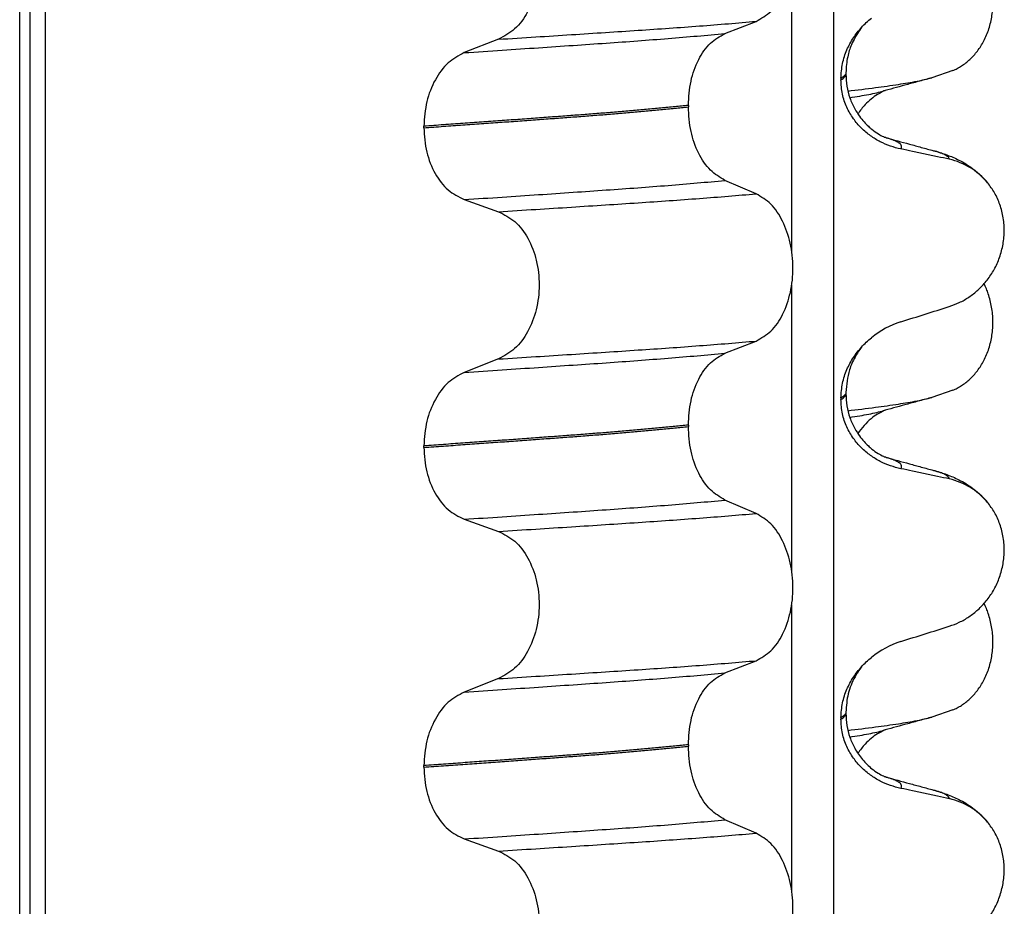
# Model space of a CAD drawing. Units: millimetres. Extents: x -6705 to -5680, y -6270 to -5346.
# Drawn here: x -5848 to -5838, y -5651 to -5642 of the extents above; entities that cross this region are included whole.
import ezdxf

# ---------------------------------------------------------------- set-up
doc = ezdxf.new("R2010")
doc.units = ezdxf.units.MM

# ---------------------------------------------------------------- blocks, each defined once
blk = doc.blocks.new('309018556__93', base_point=(-5858, -5679.7))
at = {"color": 7, "linetype": 'Continuous'}
for p, q in [((-5847.8914, -5666.7), (-5847.8914, -5484.5)), ((-5847.7922, -5484.5), (-5847.7922, -5666.7)), ((-5847.6366, -5666.7), (-5847.6366, -5484.5)), ((-5839.8114, -5484.5), (-5839.8114, -5666.7)), ((-5840.2261, -5644.41), (-5840.2261, -5641.5747)), ((-5840.8886, -5642.2502), (-5840.5793, -5642.1297)), ((-5843.1368, -5642.3077), (-5843.4776, -5642.4406)), ((-5839.7372, -5642.695), (-5839.7372, -5642.71)), ((-5839.688, -5642.6394), (-5839.688, -5642.6544)), ((-5841.2523, -5642.964), (-5841.2523, -5642.979)), ((-5843.8783, -5643.186), (-5843.8783, -5643.171)), ((-5840.5793, -5643.8423), (-5840.8886, -5643.7094)), ((-5843.4776, -5643.8998), (-5843.1368, -5644.0203)), ((-5840.2261, -5647.585), (-5840.2261, -5644.7497)), ((-5840.8886, -5645.4252), (-5840.5793, -5645.3047)), ((-5843.1368, -5645.4827), (-5843.4776, -5645.6156)), ((-5839.688, -5645.8144), (-5839.688, -5645.8294)), ((-5839.7372, -5645.87), (-5839.7372, -5645.885)), ((-5841.2523, -5646.139), (-5841.2523, -5646.154)), ((-5843.8783, -5646.361), (-5843.8783, -5646.346)), ((-5840.5793, -5647.0173), (-5840.8886, -5646.8844)), ((-5843.4776, -5647.0748), (-5843.1368, -5647.1953)), ((-5840.2261, -5650.76), (-5840.2261, -5647.9247)), ((-5840.8886, -5648.6002), (-5840.5793, -5648.4797)), ((-5843.1368, -5648.6577), (-5843.4776, -5648.7906)), ((-5839.7372, -5649.045), (-5839.7372, -5649.06)), ((-5839.688, -5648.9894), (-5839.688, -5649.0044)), ((-5841.2523, -5649.314), (-5841.2523, -5649.329)), ((-5843.8783, -5649.536), (-5843.8783, -5649.521)), ((-5840.5793, -5650.1923), (-5840.8886, -5650.0594)), ((-5843.4776, -5650.2498), (-5843.1368, -5650.3703))]:
    blk.add_line(p, q, dxfattribs=at)
for centre, radius, start, end in [((-5838.8083, -5644.1668), 0.6832, 39.49888, 77.57511), ((-5838.8781, -5645.9528), 0.8799, 107.42168, 129.26674), ((-5838.8083, -5647.3418), 0.6832, 39.49888, 77.57511), ((-5838.8781, -5649.1278), 0.8799, 107.42168, 129.26674), ((-5838.8083, -5650.5168), 0.6832, 39.49888, 77.57511)]:
    blk.add_arc(centre, radius, start, end, dxfattribs=at)
for points, knots in [([(-5840.5793, -5642.1297), (-5840.5278, -5642.1003), (-5840.4166, -5642.0368), (-5840.3035, -5641.8599), (-5840.2295, -5641.6443), (-5840.2047, -5641.4017), (-5840.2309, -5641.1593), (-5840.3055, -5640.9434), (-5840.4179, -5640.7654), (-5840.5281, -5640.6984), (-5840.5793, -5640.6673)], [0, 0, 0, 0, 0.175742, 0.379331, 0.610482, 0.857366, 1.104161, 1.335389, 1.540243, 1.717861, 1.717861, 1.717861, 1.717861]), ([(-5843.1368, -5640.8453), (-5843.0803, -5640.8743), (-5842.9606, -5640.9358), (-5842.8337, -5641.1127), (-5842.7517, -5641.3296), (-5842.7239, -5641.5733), (-5842.7532, -5641.8169), (-5842.8359, -5642.0339), (-5842.9619, -5642.2119), (-5843.0807, -5642.2769), (-5843.1368, -5642.3077)], [0, 0, 0, 0, 0.188242, 0.398988, 0.632825, 0.880006, 1.127126, 1.361059, 1.57295, 1.762802, 1.762802, 1.762802, 1.762802]), ([(-5839.5337, -5642.1905), (-5839.518, -5642.1737), (-5839.4869, -5642.1405), (-5839.4522, -5642.1111), (-5839.435, -5642.0966)], [0, 0, 0, 0, 0.0688427, 0.1363573, 0.1363573, 0.1363573, 0.1363573]), ([(-5843.1368, -5642.3077), (-5843.0137, -5642.2999), (-5842.7724, -5642.2848), (-5842.4181, -5642.2622), (-5842.0793, -5642.2402), (-5841.7553, -5642.2191), (-5841.4446, -5642.1981), (-5841.1455, -5642.1761), (-5840.8582, -5642.1537), (-5840.6708, -5642.1376), (-5840.5793, -5642.1297)], [0, 0, 0, 0, 0.370034, 0.725299, 1.065028, 1.388589, 1.699187, 1.999475, 2.288101, 2.563741, 2.563741, 2.563741, 2.563741]), ([(-5839.7372, -5642.695), (-5839.734, -5642.6458), (-5839.7278, -5642.549), (-5839.6816, -5642.4134), (-5839.6178, -5642.2924), (-5839.5613, -5642.2239), (-5839.5337, -5642.1905)], [0, 0, 0, 0, 0.147463, 0.2898435, 0.425909, 0.5555838, 0.5555838, 0.5555838, 0.5555838]), ([(-5839.5337, -5642.1905), (-5839.5469, -5642.2099), (-5839.5691, -5642.2427), (-5839.6031, -5642.2996), (-5839.6401, -5642.3752), (-5839.6786, -5642.4913), (-5839.6846, -5642.5861), (-5839.688, -5642.6394)], [0, 0, 0, 0, 0.0704935, 0.1188405, 0.1985651, 0.322809, 0.4824157, 0.4824157, 0.4824157, 0.4824157]), ([(-5843.4776, -5642.4406), (-5843.3519, -5642.4323), (-5843.1058, -5642.4161), (-5842.7448, -5642.3919), (-5842.4005, -5642.3684), (-5842.0721, -5642.3459), (-5841.7579, -5642.3234), (-5841.4565, -5642.3), (-5841.1679, -5642.276), (-5840.9801, -5642.2587), (-5840.8886, -5642.2502)], [0, 0, 0, 0, 0.377824, 0.7399, 1.085321, 1.413346, 1.727383, 2.030213, 2.320288, 2.596091, 2.596091, 2.596091, 2.596091]), ([(-5841.2523, -5642.964), (-5841.2473, -5642.8827), (-5841.2378, -5642.7253), (-5841.161, -5642.5137), (-5841.049, -5642.3407), (-5840.9394, -5642.2789), (-5840.8886, -5642.2502)], [0, 0, 0, 0, 0.2432066, 0.4702834, 0.6704079, 0.8432042, 0.8432042, 0.8432042, 0.8432042]), ([(-5843.4776, -5642.4406), (-5843.5334, -5642.4711), (-5843.6513, -5642.5357), (-5843.7759, -5642.7123), (-5843.8617, -5642.9281), (-5843.8727, -5643.0884), (-5843.8783, -5643.171)], [0, 0, 0, 0, 0.1886045, 0.3987817, 0.6313681, 0.8779859, 0.8779859, 0.8779859, 0.8779859]), ([(-5839.7372, -5642.71), (-5839.7298, -5642.7056), (-5839.7165, -5642.6975), (-5839.701, -5642.6837), (-5839.6905, -5642.6696), (-5839.6888, -5642.6594), (-5839.688, -5642.6544)], [0, 0, 0, 0, 0.02581874, 0.04660568, 0.06225726, 0.07718423, 0.07718423, 0.07718423, 0.07718423]), ([(-5839.688, -5642.6544), (-5839.691, -5642.6574), (-5839.6974, -5642.6639), (-5839.7074, -5642.6748), (-5839.721, -5642.6853), (-5839.7315, -5642.6916), (-5839.7372, -5642.695)], [0, 0, 0, 0, 0.01283911, 0.02730207, 0.04425924, 0.06413299, 0.06413299, 0.06413299, 0.06413299]), ([(-5839.688, -5642.6544), (-5839.686, -5642.6947), (-5839.6821, -5642.7749), (-5839.6509, -5642.8915), (-5839.6069, -5642.9907), (-5839.5571, -5643.0693), (-5839.511, -5643.1264), (-5839.4688, -5643.1692), (-5839.4217, -5643.2101), (-5839.3722, -5643.245), (-5839.3295, -5643.2684), (-5839.3066, -5643.2786), (-5839.3005, -5643.2817), (-5839.2975, -5643.2833)], [0, 0, 0, 0, 0.1206677, 0.240327, 0.3596795, 0.4450423, 0.518684, 0.5793736, 0.6251727, 0.7057318, 0.76061, 0.7708196, 0.7810564, 0.7810564, 0.7810564, 0.7810564]), ([(-5839.1415, -5643.3974), (-5839.1765, -5643.3889), (-5839.2471, -5643.3717), (-5839.3486, -5643.3271), (-5839.446, -5643.2679), (-5839.5368, -5643.1913), (-5839.6177, -5643.0966), (-5839.6831, -5642.9827), (-5839.7282, -5642.8515), (-5839.7342, -5642.7578), (-5839.7372, -5642.71)], [0, 0, 0, 0, 0.1079398, 0.2176602, 0.3310918, 0.4488273, 0.5723367, 0.7029561, 0.8409132, 0.9837924, 0.9837924, 0.9837924, 0.9837924]), ([(-5841.2523, -5642.964), (-5841.2972, -5642.9686), (-5841.3885, -5642.978), (-5841.5276, -5642.9914), (-5841.6707, -5643.0047), (-5841.8177, -5643.0178), (-5841.9682, -5643.0306), (-5842.1221, -5643.0432), (-5842.2791, -5643.0556), (-5842.3848, -5643.0635), (-5842.4382, -5643.0675)], [0, 0, 0, 0, 0.135576, 0.275376, 0.419184, 0.566778, 0.717934, 0.872423, 1.030015, 1.190479, 1.190479, 1.190479, 1.190479]), ([(-5842.4382, -5643.0825), (-5842.3848, -5643.0785), (-5842.2791, -5643.0706), (-5842.1221, -5643.0582), (-5841.9682, -5643.0456), (-5841.8177, -5643.0328), (-5841.6707, -5643.0197), (-5841.5276, -5643.0064), (-5841.3885, -5642.993), (-5841.2972, -5642.9836), (-5841.2523, -5642.979)], [0, 0, 0, 0, 0.160463, 0.318056, 0.472545, 0.6237, 0.771295, 0.915102, 1.054902, 1.190479, 1.190479, 1.190479, 1.190479]), ([(-5840.8886, -5643.7094), (-5840.9394, -5643.6785), (-5841.0488, -5643.612), (-5841.1601, -5643.4354), (-5841.2373, -5643.2207), (-5841.2472, -5643.0614), (-5841.2523, -5642.979)], [0, 0, 0, 0, 0.1764515, 0.3796311, 0.6095073, 0.8558057, 0.8558057, 0.8558057, 0.8558057]), ([(-5842.4382, -5643.0675), (-5842.4928, -5643.0715), (-5842.6036, -5643.0797), (-5842.7723, -5643.0921), (-5842.9457, -5643.1047), (-5843.1237, -5643.1175), (-5843.3062, -5643.1306), (-5843.4932, -5643.1439), (-5843.6844, -5643.1574), (-5843.8132, -5643.1664), (-5843.8783, -5643.171)], [0, 0, 0, 0, 0.164275, 0.333401, 0.507283, 0.685816, 0.86888, 1.056342, 1.248056, 1.443864, 1.443864, 1.443864, 1.443864]), ([(-5843.8783, -5643.186), (-5843.8132, -5643.1814), (-5843.6844, -5643.1724), (-5843.4932, -5643.1589), (-5843.3062, -5643.1456), (-5843.1237, -5643.1325), (-5842.9457, -5643.1197), (-5842.7723, -5643.1071), (-5842.6036, -5643.0947), (-5842.4928, -5643.0865), (-5842.4382, -5643.0825)], [0, 0, 0, 0, 0.195808, 0.387522, 0.574984, 0.758048, 0.936581, 1.110463, 1.279589, 1.443864, 1.443864, 1.443864, 1.443864]), ([(-5843.8783, -5643.186), (-5843.8728, -5643.2675), (-5843.8622, -5643.4259), (-5843.7768, -5643.6387), (-5843.6514, -5643.8116), (-5843.5333, -5643.8715), (-5843.4776, -5643.8998)], [0, 0, 0, 0, 0.2435191, 0.473333, 0.6806322, 0.8658107, 0.8658107, 0.8658107, 0.8658107]), ([(-5839.2877, -5643.2861), (-5839.2879, -5643.2861), (-5839.2895, -5643.2856), (-5839.2925, -5643.2846), (-5839.2956, -5643.2838), (-5839.2973, -5643.2833), (-5839.2975, -5643.2833)], [0, 0, 0, 0, 0.00063086, 0.00504684, 0.00951975, 0.01015873, 0.01015873, 0.01015873, 0.01015873]), ([(-5839.1415, -5643.3974), (-5839.1409, -5643.3964), (-5839.1395, -5643.3944), (-5839.1356, -5643.3887), (-5839.1336, -5643.3795), (-5839.1347, -5643.366), (-5839.1433, -5643.3521), (-5839.1617, -5643.336), (-5839.1921, -5643.3191), (-5839.2357, -5643.3015), (-5839.2692, -5643.2916), (-5839.2877, -5643.2861)], [0, 0, 0, 0, 0.0036608, 0.0073217, 0.0205109, 0.0309028, 0.0472338, 0.0678712, 0.1040129, 0.1509033, 0.2087564, 0.2087564, 0.2087564, 0.2087564]), ([(-5839.2877, -5643.2861), (-5839.2496, -5643.2965), (-5839.1729, -5643.3173), (-5839.0567, -5643.349), (-5838.9383, -5643.3813), (-5838.8585, -5643.403), (-5838.8182, -5643.414)], [0, 0, 0, 0, 0.1184934, 0.2382179, 0.3614696, 0.4865988, 0.4865988, 0.4865988, 0.4865988]), ([(-5838.6613, -5643.4997), (-5838.7003, -5643.4911), (-5838.7802, -5643.4734), (-5838.9017, -5643.4473), (-5839.0228, -5643.4218), (-5839.1029, -5643.4054), (-5839.1415, -5643.3974)], [0, 0, 0, 0, 0.1198018, 0.2455776, 0.3727485, 0.4909597, 0.4909597, 0.4909597, 0.4909597]), ([(-5838.6613, -5643.4997), (-5838.6617, -5643.4982), (-5838.6625, -5643.4952), (-5838.6649, -5643.4838), (-5838.6813, -5643.4701), (-5838.7104, -5643.4506), (-5838.7575, -5643.4317), (-5838.7963, -5643.4204), (-5838.8182, -5643.414)], [0, 0, 0, 0, 0.004581, 0.009162, 0.0348438, 0.0634063, 0.1162385, 0.1849137, 0.1849137, 0.1849137, 0.1849137]), ([(-5838.8182, -5643.414), (-5838.7739, -5643.427), (-5838.6878, -5643.4523), (-5838.5567, -5643.5091), (-5838.4131, -5643.5936), (-5838.3287, -5643.6823), (-5838.2811, -5643.7323)], [0, 0, 0, 0, 0.1385476, 0.2687352, 0.428069, 0.6340424, 0.6340424, 0.6340424, 0.6340424]), ([(-5843.4776, -5643.8998), (-5843.3519, -5643.8915), (-5843.1058, -5643.8753), (-5842.7448, -5643.8511), (-5842.4005, -5643.8276), (-5842.0721, -5643.8051), (-5841.7579, -5643.7826), (-5841.4565, -5643.7592), (-5841.1679, -5643.7352), (-5840.9801, -5643.7179), (-5840.8886, -5643.7094)], [0, 0, 0, 0, 0.377824, 0.7399, 1.085321, 1.413346, 1.727383, 2.030213, 2.320288, 2.596091, 2.596091, 2.596091, 2.596091]), ([(-5838.6613, -5644.9621), (-5838.6276, -5644.9499), (-5838.5595, -5644.9252), (-5838.4636, -5644.8695), (-5838.3732, -5644.7991), (-5838.2908, -5644.712), (-5838.2199, -5644.6087), (-5838.1637, -5644.4904), (-5838.1267, -5644.3597), (-5838.1117, -5644.2215), (-5838.1215, -5644.0822), (-5838.1548, -5643.9508), (-5838.2074, -5643.832), (-5838.257, -5643.765), (-5838.2811, -5643.7323)], [0, 0, 0, 0, 0.10728, 0.216923, 0.331139, 0.450153, 0.574911, 0.705575, 0.841282, 0.980539, 1.120583, 1.257701, 1.385606, 1.507289, 1.507289, 1.507289, 1.507289]), ([(-5843.1368, -5644.0203), (-5843.0137, -5644.0125), (-5842.7724, -5643.9974), (-5842.4181, -5643.9748), (-5842.0793, -5643.9528), (-5841.7553, -5643.9317), (-5841.4446, -5643.9106), (-5841.1455, -5643.8887), (-5840.8582, -5643.8663), (-5840.6708, -5643.8502), (-5840.5793, -5643.8423)], [0, 0, 0, 0, 0.370034, 0.725299, 1.065028, 1.388589, 1.699187, 1.999475, 2.288101, 2.563741, 2.563741, 2.563741, 2.563741]), ([(-5840.5793, -5645.3047), (-5840.5278, -5645.2753), (-5840.4166, -5645.2118), (-5840.3035, -5645.0349), (-5840.2295, -5644.8193), (-5840.2047, -5644.5767), (-5840.2309, -5644.3343), (-5840.3055, -5644.1184), (-5840.4179, -5643.9404), (-5840.5281, -5643.8734), (-5840.5793, -5643.8423)], [0, 0, 0, 0, 0.175742, 0.379331, 0.610482, 0.857366, 1.104161, 1.335389, 1.540243, 1.717861, 1.717861, 1.717861, 1.717861]), ([(-5843.1368, -5644.0203), (-5843.0803, -5644.0493), (-5842.9606, -5644.1108), (-5842.8337, -5644.2877), (-5842.7517, -5644.5046), (-5842.7239, -5644.7483), (-5842.7532, -5644.9919), (-5842.8359, -5645.2089), (-5842.9619, -5645.3869), (-5843.0807, -5645.4519), (-5843.1368, -5645.4827)], [0, 0, 0, 0, 0.188242, 0.398988, 0.632825, 0.880006, 1.127126, 1.361059, 1.57295, 1.762802, 1.762802, 1.762802, 1.762802]), ([(-5839.1415, -5645.1133), (-5839.0614, -5645.0882), (-5838.9013, -5645.0381), (-5838.7413, -5644.9874), (-5838.6613, -5644.9621)], [0, 0, 0, 0, 0.2516731, 0.5034377, 0.5034377, 0.5034377, 0.5034377]), ([(-5843.1368, -5645.4827), (-5843.0137, -5645.4749), (-5842.7724, -5645.4598), (-5842.4181, -5645.4372), (-5842.0793, -5645.4152), (-5841.7553, -5645.3941), (-5841.4446, -5645.3731), (-5841.1455, -5645.3511), (-5840.8582, -5645.3287), (-5840.6708, -5645.3126), (-5840.5793, -5645.3047)], [0, 0, 0, 0, 0.370034, 0.725299, 1.065028, 1.388589, 1.699187, 1.999475, 2.288101, 2.563741, 2.563741, 2.563741, 2.563741]), ([(-5839.5337, -5645.3655), (-5839.518, -5645.3487), (-5839.4869, -5645.3155), (-5839.4522, -5645.2861), (-5839.435, -5645.2716)], [0, 0, 0, 0, 0.0688427, 0.1363573, 0.1363573, 0.1363573, 0.1363573]), ([(-5843.4776, -5645.6156), (-5843.3519, -5645.6073), (-5843.1058, -5645.5911), (-5842.7448, -5645.5669), (-5842.4005, -5645.5434), (-5842.0721, -5645.5209), (-5841.7579, -5645.4984), (-5841.4565, -5645.475), (-5841.1679, -5645.451), (-5840.9801, -5645.4337), (-5840.8886, -5645.4252)], [0, 0, 0, 0, 0.377824, 0.7399, 1.085321, 1.413346, 1.727383, 2.030213, 2.320288, 2.596091, 2.596091, 2.596091, 2.596091]), ([(-5841.2523, -5646.139), (-5841.2473, -5646.0577), (-5841.2378, -5645.9003), (-5841.161, -5645.6887), (-5841.049, -5645.5157), (-5840.9394, -5645.4539), (-5840.8886, -5645.4252)], [0, 0, 0, 0, 0.2432066, 0.4702834, 0.6704079, 0.8432042, 0.8432042, 0.8432042, 0.8432042]), ([(-5839.7372, -5645.87), (-5839.734, -5645.8208), (-5839.7278, -5645.724), (-5839.6816, -5645.5884), (-5839.6178, -5645.4674), (-5839.5613, -5645.3989), (-5839.5337, -5645.3655)], [0, 0, 0, 0, 0.147463, 0.2898435, 0.425909, 0.5555838, 0.5555838, 0.5555838, 0.5555838]), ([(-5839.5337, -5645.3655), (-5839.5441, -5645.3811), (-5839.5661, -5645.4141), (-5839.6111, -5645.4864), (-5839.6704, -5645.6172), (-5839.6813, -5645.7387), (-5839.688, -5645.8144)], [0, 0, 0, 0, 0.0564094, 0.1188239, 0.2557263, 0.4817639, 0.4817639, 0.4817639, 0.4817639]), ([(-5843.4776, -5645.6156), (-5843.5334, -5645.6461), (-5843.6513, -5645.7107), (-5843.7759, -5645.8873), (-5843.8617, -5646.1031), (-5843.8727, -5646.2634), (-5843.8783, -5646.346)], [0, 0, 0, 0, 0.1886045, 0.3987817, 0.6313681, 0.8779859, 0.8779859, 0.8779859, 0.8779859]), ([(-5839.7372, -5645.885), (-5839.7298, -5645.8806), (-5839.7165, -5645.8725), (-5839.701, -5645.8587), (-5839.6905, -5645.8446), (-5839.6888, -5645.8344), (-5839.688, -5645.8294)], [0, 0, 0, 0, 0.02581874, 0.04660568, 0.06225726, 0.07718423, 0.07718423, 0.07718423, 0.07718423]), ([(-5839.688, -5645.8294), (-5839.691, -5645.8324), (-5839.6974, -5645.8389), (-5839.7074, -5645.8498), (-5839.721, -5645.8603), (-5839.7315, -5645.8666), (-5839.7372, -5645.87)], [0, 0, 0, 0, 0.01283911, 0.02730207, 0.04425924, 0.06413299, 0.06413299, 0.06413299, 0.06413299]), ([(-5839.1415, -5646.5724), (-5839.1765, -5646.5639), (-5839.2471, -5646.5467), (-5839.3486, -5646.5021), (-5839.446, -5646.4429), (-5839.5368, -5646.3663), (-5839.6177, -5646.2716), (-5839.6831, -5646.1577), (-5839.7282, -5646.0265), (-5839.7342, -5645.9328), (-5839.7372, -5645.885)], [0, 0, 0, 0, 0.1079398, 0.2176602, 0.3310918, 0.4488273, 0.5723367, 0.7029561, 0.8409132, 0.9837924, 0.9837924, 0.9837924, 0.9837924]), ([(-5839.688, -5645.8294), (-5839.686, -5645.8697), (-5839.6821, -5645.9499), (-5839.6509, -5646.0665), (-5839.6069, -5646.1657), (-5839.5571, -5646.2443), (-5839.511, -5646.3014), (-5839.4688, -5646.3442), (-5839.4223, -5646.3845), (-5839.3729, -5646.4195), (-5839.3303, -5646.443), (-5839.3066, -5646.4536), (-5839.3005, -5646.4567), (-5839.2975, -5646.4583)], [0, 0, 0, 0, 0.1206677, 0.240327, 0.3596795, 0.4450423, 0.518684, 0.5793736, 0.6251727, 0.7030543, 0.7606121, 0.7708218, 0.7810586, 0.7810586, 0.7810586, 0.7810586]), ([(-5841.2523, -5646.139), (-5841.2972, -5646.1436), (-5841.3885, -5646.153), (-5841.5276, -5646.1664), (-5841.6707, -5646.1797), (-5841.8177, -5646.1928), (-5841.9682, -5646.2056), (-5842.1221, -5646.2182), (-5842.2791, -5646.2306), (-5842.3848, -5646.2385), (-5842.4382, -5646.2425)], [0, 0, 0, 0, 0.135576, 0.275376, 0.419184, 0.566778, 0.717934, 0.872423, 1.030015, 1.190479, 1.190479, 1.190479, 1.190479]), ([(-5842.4382, -5646.2575), (-5842.3848, -5646.2535), (-5842.2791, -5646.2456), (-5842.1221, -5646.2332), (-5841.9682, -5646.2206), (-5841.8177, -5646.2078), (-5841.6707, -5646.1947), (-5841.5276, -5646.1814), (-5841.3885, -5646.168), (-5841.2972, -5646.1586), (-5841.2523, -5646.154)], [0, 0, 0, 0, 0.160463, 0.318056, 0.472545, 0.6237, 0.771295, 0.915102, 1.054902, 1.190479, 1.190479, 1.190479, 1.190479]), ([(-5840.8886, -5646.8844), (-5840.9394, -5646.8535), (-5841.0488, -5646.787), (-5841.1601, -5646.6104), (-5841.2373, -5646.3957), (-5841.2472, -5646.2364), (-5841.2523, -5646.154)], [0, 0, 0, 0, 0.1764515, 0.3796311, 0.6095073, 0.8558057, 0.8558057, 0.8558057, 0.8558057]), ([(-5842.4382, -5646.2425), (-5842.4928, -5646.2465), (-5842.6036, -5646.2547), (-5842.7723, -5646.2671), (-5842.9457, -5646.2797), (-5843.1237, -5646.2925), (-5843.3062, -5646.3056), (-5843.4932, -5646.3189), (-5843.6844, -5646.3324), (-5843.8132, -5646.3414), (-5843.8783, -5646.346)], [0, 0, 0, 0, 0.164275, 0.333401, 0.507283, 0.685816, 0.86888, 1.056342, 1.248056, 1.443864, 1.443864, 1.443864, 1.443864]), ([(-5843.8783, -5646.361), (-5843.8132, -5646.3564), (-5843.6844, -5646.3474), (-5843.4932, -5646.3339), (-5843.3062, -5646.3206), (-5843.1237, -5646.3075), (-5842.9457, -5646.2947), (-5842.7723, -5646.2821), (-5842.6036, -5646.2697), (-5842.4928, -5646.2615), (-5842.4382, -5646.2575)], [0, 0, 0, 0, 0.195808, 0.387522, 0.574984, 0.758048, 0.936581, 1.110463, 1.279589, 1.443864, 1.443864, 1.443864, 1.443864]), ([(-5843.8783, -5646.361), (-5843.8728, -5646.4425), (-5843.8622, -5646.6009), (-5843.7768, -5646.8137), (-5843.6514, -5646.9866), (-5843.5333, -5647.0465), (-5843.4776, -5647.0748)], [0, 0, 0, 0, 0.2435191, 0.473333, 0.6806322, 0.8658107, 0.8658107, 0.8658107, 0.8658107]), ([(-5839.2877, -5646.4611), (-5839.2879, -5646.4611), (-5839.2895, -5646.4606), (-5839.2925, -5646.4596), (-5839.2956, -5646.4588), (-5839.2973, -5646.4583), (-5839.2975, -5646.4583)], [0, 0, 0, 0, 0.00063086, 0.00504684, 0.00951975, 0.01015873, 0.01015873, 0.01015873, 0.01015873]), ([(-5839.1415, -5646.5724), (-5839.1409, -5646.5714), (-5839.1395, -5646.5694), (-5839.1356, -5646.5637), (-5839.1336, -5646.5545), (-5839.1347, -5646.541), (-5839.1433, -5646.5271), (-5839.1617, -5646.511), (-5839.1921, -5646.4941), (-5839.2357, -5646.4765), (-5839.2692, -5646.4666), (-5839.2877, -5646.4611)], [0, 0, 0, 0, 0.0036608, 0.0073217, 0.0205109, 0.0309028, 0.0472338, 0.0678712, 0.1040129, 0.1509033, 0.2087564, 0.2087564, 0.2087564, 0.2087564]), ([(-5839.2877, -5646.4611), (-5839.2496, -5646.4715), (-5839.1729, -5646.4923), (-5839.0567, -5646.524), (-5838.9383, -5646.5563), (-5838.8585, -5646.578), (-5838.8182, -5646.589)], [0, 0, 0, 0, 0.1184988, 0.2382179, 0.361446, 0.4865988, 0.4865988, 0.4865988, 0.4865988]), ([(-5838.6613, -5646.6747), (-5838.7003, -5646.6661), (-5838.7802, -5646.6484), (-5838.9017, -5646.6223), (-5839.0228, -5646.5968), (-5839.1029, -5646.5804), (-5839.1415, -5646.5724)], [0, 0, 0, 0, 0.1198018, 0.2455776, 0.3727485, 0.4909597, 0.4909597, 0.4909597, 0.4909597]), ([(-5838.6613, -5646.6747), (-5838.6617, -5646.6732), (-5838.6625, -5646.6702), (-5838.6649, -5646.6588), (-5838.6813, -5646.6451), (-5838.7104, -5646.6256), (-5838.7575, -5646.6067), (-5838.7963, -5646.5954), (-5838.8182, -5646.589)], [0, 0, 0, 0, 0.004581, 0.009162, 0.0348438, 0.0634063, 0.1162385, 0.1849137, 0.1849137, 0.1849137, 0.1849137]), ([(-5838.8182, -5646.589), (-5838.7739, -5646.602), (-5838.6878, -5646.6273), (-5838.5567, -5646.6841), (-5838.4131, -5646.7686), (-5838.3287, -5646.8573), (-5838.2811, -5646.9073)], [0, 0, 0, 0, 0.1385476, 0.2687352, 0.428069, 0.6340424, 0.6340424, 0.6340424, 0.6340424]), ([(-5843.4776, -5647.0748), (-5843.3519, -5647.0665), (-5843.1058, -5647.0503), (-5842.7448, -5647.0261), (-5842.4005, -5647.0026), (-5842.0721, -5646.9801), (-5841.7579, -5646.9576), (-5841.4565, -5646.9342), (-5841.1679, -5646.9102), (-5840.9801, -5646.8929), (-5840.8886, -5646.8844)], [0, 0, 0, 0, 0.377824, 0.7399, 1.085321, 1.413346, 1.727383, 2.030213, 2.320288, 2.596091, 2.596091, 2.596091, 2.596091]), ([(-5838.6613, -5648.1371), (-5838.6276, -5648.1249), (-5838.5595, -5648.1002), (-5838.4636, -5648.0445), (-5838.3732, -5647.9741), (-5838.2908, -5647.887), (-5838.2199, -5647.7837), (-5838.1637, -5647.6654), (-5838.1267, -5647.5347), (-5838.1117, -5647.3965), (-5838.1215, -5647.2572), (-5838.1548, -5647.1258), (-5838.2074, -5647.007), (-5838.257, -5646.94), (-5838.2811, -5646.9073)], [0, 0, 0, 0, 0.107282, 0.216927, 0.331142, 0.450156, 0.574914, 0.705579, 0.841286, 0.980543, 1.120587, 1.257705, 1.385609, 1.507292, 1.507292, 1.507292, 1.507292]), ([(-5843.1368, -5647.1953), (-5843.0137, -5647.1875), (-5842.7724, -5647.1724), (-5842.4181, -5647.1498), (-5842.0793, -5647.1278), (-5841.7553, -5647.1067), (-5841.4446, -5647.0856), (-5841.1455, -5647.0637), (-5840.8582, -5647.0413), (-5840.6708, -5647.0252), (-5840.5793, -5647.0173)], [0, 0, 0, 0, 0.370034, 0.725299, 1.065028, 1.388589, 1.699187, 1.999475, 2.288101, 2.563741, 2.563741, 2.563741, 2.563741]), ([(-5840.5793, -5648.4797), (-5840.5278, -5648.4503), (-5840.4166, -5648.3868), (-5840.3035, -5648.2099), (-5840.2295, -5647.9943), (-5840.2047, -5647.7517), (-5840.2309, -5647.5093), (-5840.3055, -5647.2934), (-5840.4179, -5647.1154), (-5840.5281, -5647.0484), (-5840.5793, -5647.0173)], [0, 0, 0, 0, 0.175742, 0.379331, 0.610482, 0.857366, 1.104161, 1.335389, 1.540243, 1.717861, 1.717861, 1.717861, 1.717861]), ([(-5843.1368, -5647.1953), (-5843.0803, -5647.2243), (-5842.9606, -5647.2858), (-5842.8337, -5647.4627), (-5842.7517, -5647.6796), (-5842.7239, -5647.9233), (-5842.7532, -5648.1669), (-5842.8359, -5648.3839), (-5842.9619, -5648.5619), (-5843.0807, -5648.6269), (-5843.1368, -5648.6577)], [0, 0, 0, 0, 0.188242, 0.398988, 0.632825, 0.880006, 1.127126, 1.361059, 1.57295, 1.762802, 1.762802, 1.762802, 1.762802]), ([(-5839.1415, -5648.2883), (-5839.0614, -5648.2632), (-5838.9013, -5648.2131), (-5838.7413, -5648.1624), (-5838.6613, -5648.1371)], [0, 0, 0, 0, 0.2516729, 0.5034358, 0.5034358, 0.5034358, 0.5034358]), ([(-5839.5337, -5648.5405), (-5839.518, -5648.5237), (-5839.4869, -5648.4905), (-5839.4522, -5648.4611), (-5839.435, -5648.4466)], [0, 0, 0, 0, 0.0688427, 0.1363573, 0.1363573, 0.1363573, 0.1363573]), ([(-5843.1368, -5648.6577), (-5843.0137, -5648.6499), (-5842.7724, -5648.6348), (-5842.4181, -5648.6122), (-5842.0793, -5648.5902), (-5841.7553, -5648.5691), (-5841.4446, -5648.5481), (-5841.1455, -5648.5261), (-5840.8582, -5648.5037), (-5840.6708, -5648.4876), (-5840.5793, -5648.4797)], [0, 0, 0, 0, 0.370034, 0.725299, 1.065028, 1.388589, 1.699187, 1.999475, 2.288101, 2.563741, 2.563741, 2.563741, 2.563741]), ([(-5839.7372, -5649.045), (-5839.734, -5648.9958), (-5839.7278, -5648.899), (-5839.6816, -5648.7634), (-5839.6178, -5648.6424), (-5839.5613, -5648.5739), (-5839.5337, -5648.5405)], [0, 0, 0, 0, 0.147463, 0.2898435, 0.425909, 0.5555838, 0.5555838, 0.5555838, 0.5555838]), ([(-5839.5337, -5648.5405), (-5839.5446, -5648.5567), (-5839.5666, -5648.5896), (-5839.619, -5648.6745), (-5839.6746, -5648.8071), (-5839.6835, -5648.9284), (-5839.688, -5648.9894)], [0, 0, 0, 0, 0.0585414, 0.1188265, 0.2994282, 0.4819403, 0.4819403, 0.4819403, 0.4819403]), ([(-5843.4776, -5648.7906), (-5843.3519, -5648.7823), (-5843.1058, -5648.7661), (-5842.7448, -5648.7419), (-5842.4005, -5648.7184), (-5842.0721, -5648.6959), (-5841.7579, -5648.6734), (-5841.4565, -5648.65), (-5841.1679, -5648.626), (-5840.9801, -5648.6087), (-5840.8886, -5648.6002)], [0, 0, 0, 0, 0.377824, 0.7399, 1.085321, 1.413346, 1.727383, 2.030213, 2.320288, 2.596091, 2.596091, 2.596091, 2.596091]), ([(-5841.2523, -5649.314), (-5841.2473, -5649.2327), (-5841.2378, -5649.0753), (-5841.161, -5648.8637), (-5841.049, -5648.6907), (-5840.9394, -5648.6289), (-5840.8886, -5648.6002)], [0, 0, 0, 0, 0.2432066, 0.4702834, 0.6704079, 0.8432042, 0.8432042, 0.8432042, 0.8432042]), ([(-5843.4776, -5648.7906), (-5843.5334, -5648.8211), (-5843.6513, -5648.8857), (-5843.7759, -5649.0623), (-5843.8617, -5649.2781), (-5843.8727, -5649.4384), (-5843.8783, -5649.521)], [0, 0, 0, 0, 0.1886045, 0.3987817, 0.6313681, 0.8779859, 0.8779859, 0.8779859, 0.8779859]), ([(-5839.7372, -5649.06), (-5839.7298, -5649.0556), (-5839.7165, -5649.0475), (-5839.701, -5649.0337), (-5839.6905, -5649.0196), (-5839.6888, -5649.0094), (-5839.688, -5649.0044)], [0, 0, 0, 0, 0.02581874, 0.04660568, 0.06225726, 0.07718423, 0.07718423, 0.07718423, 0.07718423]), ([(-5839.688, -5649.0044), (-5839.691, -5649.0074), (-5839.6974, -5649.0139), (-5839.7074, -5649.0248), (-5839.721, -5649.0353), (-5839.7315, -5649.0416), (-5839.7372, -5649.045)], [0, 0, 0, 0, 0.01283911, 0.02730207, 0.04425924, 0.06413299, 0.06413299, 0.06413299, 0.06413299]), ([(-5839.688, -5649.0044), (-5839.686, -5649.0447), (-5839.6821, -5649.1249), (-5839.6509, -5649.2415), (-5839.6, -5649.3564), (-5839.5269, -5649.4628), (-5839.4448, -5649.5435), (-5839.3729, -5649.5945), (-5839.3303, -5649.618), (-5839.3066, -5649.6286), (-5839.3005, -5649.6317), (-5839.2975, -5649.6333)], [0, 0, 0, 0, 0.1206677, 0.240327, 0.3596795, 0.4964556, 0.6248723, 0.7027538, 0.7603117, 0.7705213, 0.7807581, 0.7807581, 0.7807581, 0.7807581]), ([(-5839.1415, -5649.7474), (-5839.1765, -5649.7389), (-5839.2471, -5649.7217), (-5839.3486, -5649.6771), (-5839.446, -5649.6179), (-5839.5368, -5649.5413), (-5839.6177, -5649.4466), (-5839.6831, -5649.3327), (-5839.7282, -5649.2015), (-5839.7342, -5649.1078), (-5839.7372, -5649.06)], [0, 0, 0, 0, 0.1079398, 0.2176602, 0.3310918, 0.4488273, 0.5723367, 0.7029561, 0.8409132, 0.9837924, 0.9837924, 0.9837924, 0.9837924]), ([(-5841.2523, -5649.314), (-5841.2972, -5649.3186), (-5841.3885, -5649.328), (-5841.5276, -5649.3414), (-5841.6707, -5649.3547), (-5841.8177, -5649.3678), (-5841.9682, -5649.3806), (-5842.1221, -5649.3932), (-5842.2791, -5649.4056), (-5842.3848, -5649.4135), (-5842.4382, -5649.4175)], [0, 0, 0, 0, 0.135576, 0.275376, 0.419184, 0.566778, 0.717934, 0.872423, 1.030015, 1.190479, 1.190479, 1.190479, 1.190479]), ([(-5842.4382, -5649.4325), (-5842.3848, -5649.4285), (-5842.2791, -5649.4206), (-5842.1221, -5649.4082), (-5841.9682, -5649.3956), (-5841.8177, -5649.3828), (-5841.6707, -5649.3697), (-5841.5276, -5649.3564), (-5841.3885, -5649.343), (-5841.2972, -5649.3336), (-5841.2523, -5649.329)], [0, 0, 0, 0, 0.160463, 0.318056, 0.472545, 0.6237, 0.771295, 0.915102, 1.054902, 1.190479, 1.190479, 1.190479, 1.190479]), ([(-5840.8886, -5650.0594), (-5840.9394, -5650.0285), (-5841.0488, -5649.962), (-5841.1601, -5649.7854), (-5841.2373, -5649.5707), (-5841.2472, -5649.4114), (-5841.2523, -5649.329)], [0, 0, 0, 0, 0.1764515, 0.3796311, 0.6095073, 0.8558057, 0.8558057, 0.8558057, 0.8558057]), ([(-5842.4382, -5649.4175), (-5842.4928, -5649.4215), (-5842.6036, -5649.4297), (-5842.7723, -5649.4421), (-5842.9457, -5649.4547), (-5843.1237, -5649.4675), (-5843.3062, -5649.4806), (-5843.4932, -5649.4939), (-5843.6844, -5649.5074), (-5843.8132, -5649.5164), (-5843.8783, -5649.521)], [0, 0, 0, 0, 0.164275, 0.333401, 0.507283, 0.685816, 0.86888, 1.056342, 1.248056, 1.443864, 1.443864, 1.443864, 1.443864]), ([(-5843.8783, -5649.536), (-5843.8132, -5649.5314), (-5843.6844, -5649.5224), (-5843.4932, -5649.5089), (-5843.3062, -5649.4956), (-5843.1237, -5649.4825), (-5842.9457, -5649.4697), (-5842.7723, -5649.4571), (-5842.6036, -5649.4447), (-5842.4928, -5649.4365), (-5842.4382, -5649.4325)], [0, 0, 0, 0, 0.195808, 0.387522, 0.574984, 0.758048, 0.936581, 1.110463, 1.279589, 1.443864, 1.443864, 1.443864, 1.443864]), ([(-5843.8783, -5649.536), (-5843.8728, -5649.6175), (-5843.8622, -5649.7759), (-5843.7768, -5649.9887), (-5843.6514, -5650.1616), (-5843.5333, -5650.2215), (-5843.4776, -5650.2498)], [0, 0, 0, 0, 0.2435191, 0.473333, 0.6806322, 0.8658107, 0.8658107, 0.8658107, 0.8658107]), ([(-5839.2877, -5649.6361), (-5839.2879, -5649.6361), (-5839.2895, -5649.6356), (-5839.2925, -5649.6346), (-5839.2956, -5649.6338), (-5839.2973, -5649.6333), (-5839.2975, -5649.6333)], [0, 0, 0, 0, 0.00063086, 0.00504684, 0.00951975, 0.01015873, 0.01015873, 0.01015873, 0.01015873]), ([(-5839.1415, -5649.7474), (-5839.1409, -5649.7464), (-5839.1395, -5649.7444), (-5839.1356, -5649.7387), (-5839.1336, -5649.7295), (-5839.1347, -5649.716), (-5839.1433, -5649.7021), (-5839.1617, -5649.686), (-5839.1921, -5649.6691), (-5839.2357, -5649.6515), (-5839.2692, -5649.6416), (-5839.2877, -5649.6361)], [0, 0, 0, 0, 0.0036608, 0.0073217, 0.0205109, 0.0309028, 0.0472338, 0.0678712, 0.1040129, 0.1509033, 0.2087564, 0.2087564, 0.2087564, 0.2087564]), ([(-5839.2877, -5649.6361), (-5839.2496, -5649.6465), (-5839.1729, -5649.6673), (-5839.0566, -5649.699), (-5838.9382, -5649.7313), (-5838.8583, -5649.7531), (-5838.8182, -5649.764)], [0, 0, 0, 0, 0.118535, 0.2382179, 0.3618211, 0.4865988, 0.4865988, 0.4865988, 0.4865988]), ([(-5838.6613, -5649.8497), (-5838.7003, -5649.8411), (-5838.7802, -5649.8234), (-5838.9017, -5649.7973), (-5839.0228, -5649.7718), (-5839.1029, -5649.7554), (-5839.1415, -5649.7474)], [0, 0, 0, 0, 0.1198018, 0.2455776, 0.3727485, 0.4909597, 0.4909597, 0.4909597, 0.4909597]), ([(-5838.6613, -5649.8497), (-5838.6617, -5649.8482), (-5838.6625, -5649.8452), (-5838.6649, -5649.8338), (-5838.6813, -5649.8201), (-5838.7104, -5649.8006), (-5838.7575, -5649.7817), (-5838.7963, -5649.7704), (-5838.8182, -5649.764)], [0, 0, 0, 0, 0.004581, 0.009162, 0.0348438, 0.0634063, 0.1162385, 0.1849137, 0.1849137, 0.1849137, 0.1849137]), ([(-5838.8182, -5649.764), (-5838.7739, -5649.777), (-5838.6878, -5649.8023), (-5838.5567, -5649.8591), (-5838.4131, -5649.9436), (-5838.3287, -5650.0323), (-5838.2811, -5650.0823)], [0, 0, 0, 0, 0.1385476, 0.2687352, 0.428069, 0.6340424, 0.6340424, 0.6340424, 0.6340424]), ([(-5843.4776, -5650.2498), (-5843.3519, -5650.2415), (-5843.1058, -5650.2253), (-5842.7448, -5650.2011), (-5842.4005, -5650.1776), (-5842.0721, -5650.1551), (-5841.7579, -5650.1326), (-5841.4565, -5650.1092), (-5841.1679, -5650.0852), (-5840.9801, -5650.0679), (-5840.8886, -5650.0594)], [0, 0, 0, 0, 0.377824, 0.7399, 1.085321, 1.413346, 1.727383, 2.030213, 2.320288, 2.596091, 2.596091, 2.596091, 2.596091]), ([(-5838.6613, -5651.3121), (-5838.6276, -5651.2999), (-5838.5595, -5651.2752), (-5838.4636, -5651.2195), (-5838.3732, -5651.1491), (-5838.2908, -5651.062), (-5838.2199, -5650.9587), (-5838.1637, -5650.8404), (-5838.1267, -5650.7097), (-5838.1117, -5650.5715), (-5838.1215, -5650.4322), (-5838.1548, -5650.3008), (-5838.2074, -5650.182), (-5838.257, -5650.115), (-5838.2811, -5650.0823)], [0, 0, 0, 0, 0.107282, 0.216927, 0.331142, 0.450156, 0.574914, 0.705579, 0.841286, 0.980543, 1.120587, 1.257705, 1.385609, 1.507292, 1.507292, 1.507292, 1.507292]), ([(-5843.1368, -5650.3703), (-5843.0137, -5650.3625), (-5842.7724, -5650.3474), (-5842.4181, -5650.3248), (-5842.0793, -5650.3028), (-5841.7553, -5650.2817), (-5841.4446, -5650.2606), (-5841.1455, -5650.2387), (-5840.8582, -5650.2163), (-5840.6708, -5650.2002), (-5840.5793, -5650.1923)], [0, 0, 0, 0, 0.370034, 0.725299, 1.065028, 1.388589, 1.699187, 1.999475, 2.288101, 2.563741, 2.563741, 2.563741, 2.563741]), ([(-5840.5793, -5651.6547), (-5840.5278, -5651.6253), (-5840.4166, -5651.5618), (-5840.3035, -5651.3849), (-5840.2295, -5651.1693), (-5840.2047, -5650.9267), (-5840.2309, -5650.6843), (-5840.3055, -5650.4684), (-5840.4179, -5650.2904), (-5840.5281, -5650.2234), (-5840.5793, -5650.1923)], [0, 0, 0, 0, 0.175742, 0.379331, 0.610482, 0.857366, 1.104161, 1.335389, 1.540243, 1.717861, 1.717861, 1.717861, 1.717861]), ([(-5843.1368, -5650.3703), (-5843.0803, -5650.3993), (-5842.9606, -5650.4608), (-5842.8337, -5650.6377), (-5842.7517, -5650.8546), (-5842.7239, -5651.0983), (-5842.7532, -5651.3419), (-5842.8359, -5651.5589), (-5842.9619, -5651.7369), (-5843.0807, -5651.8019), (-5843.1368, -5651.8327)], [0, 0, 0, 0, 0.188242, 0.398988, 0.632825, 0.880006, 1.127126, 1.361059, 1.57295, 1.762802, 1.762802, 1.762802, 1.762802])]:
    blk.add_open_spline(points, degree=3, knots=knots, dxfattribs=at)
blk = doc.blocks.new('Niveauregulierung__94', base_point=(-5862.0428, -5742.7471))
blk.add_blockref('309018556__93', (-5858, -5679.7))
blk = doc.blocks.new('309018556__106', base_point=(-5858, -5679.7))
at = {"color": 7, "linetype": 'Continuous'}
for p, q in [((-5838.6256, -5642.6186), (-5838.8331, -5642.6902)), ((-5838.6256, -5645.7936), (-5838.8331, -5645.8652)), ((-5838.6256, -5648.9686), (-5838.8331, -5649.0402))]:
    blk.add_line(p, q, dxfattribs=at)
for points, knots in [([(-5838.6256, -5642.6186), (-5838.6111, -5642.6119), (-5838.5819, -5642.5983), (-5838.5241, -5642.5636), (-5838.4537, -5642.5087), (-5838.3779, -5642.4245), (-5838.3135, -5642.3219), (-5838.264, -5642.2027), (-5838.2337, -5642.0707), (-5838.2244, -5641.932), (-5838.2373, -5641.7938), (-5838.2643, -5641.6867), (-5838.2925, -5641.6103), (-5838.3078, -5641.5774), (-5838.3154, -5641.5611)], [0, 0, 0, 0, 0.047777, 0.096645, 0.20196, 0.314264, 0.434689, 0.56368, 0.699592, 0.839365, 0.979001, 1.114254, 1.169263, 1.223078, 1.223078, 1.223078, 1.223078]), ([(-5839.6682, -5642.8216), (-5839.5768, -5642.8106), (-5839.4087, -5642.7904), (-5839.1789, -5642.7579), (-5838.9913, -5642.7281), (-5838.8816, -5642.7018), (-5838.8331, -5642.6902)], [0, 0, 0, 0, 0.2763732, 0.5076704, 0.6963914, 0.8459479, 0.8459479, 0.8459479, 0.8459479]), ([(-5838.8331, -5642.6902), (-5838.8736, -5642.7012), (-5838.9537, -5642.7231), (-5839.0713, -5642.7552), (-5839.1856, -5642.7865), (-5839.2605, -5642.8067), (-5839.2979, -5642.8168)], [0, 0, 0, 0, 0.1260677, 0.2488471, 0.3657102, 0.4817157, 0.4817157, 0.4817157, 0.4817157]), ([(-5839.649, -5642.8877), (-5839.6159, -5642.8824), (-5839.5531, -5642.8724), (-5839.4641, -5642.8562), (-5839.3851, -5642.8399), (-5839.3361, -5642.8272), (-5839.3132, -5642.8213)], [0, 0, 0, 0, 0.1003357, 0.1907203, 0.2715342, 0.3424266, 0.3424266, 0.3424266, 0.3424266]), ([(-5839.3132, -5642.8213), (-5839.3146, -5642.8223), (-5839.3174, -5642.8241), (-5839.3371, -5642.8371), (-5839.3807, -5642.8566), (-5839.4389, -5642.9014), (-5839.507, -5642.9634), (-5839.5464, -5643.017), (-5839.5695, -5643.0486)], [0, 0, 0, 0, 0.0050013, 0.0100026, 0.0707657, 0.1475135, 0.2291823, 0.3462866, 0.3462866, 0.3462866, 0.3462866]), ([(-5839.2979, -5642.8168), (-5839.3003, -5642.8178), (-5839.3053, -5642.8198), (-5839.3105, -5642.8208), (-5839.3132, -5642.8213)], [0, 0, 0, 0, 0.00794205, 0.01600697, 0.01600697, 0.01600697, 0.01600697]), ([(-5838.6256, -5645.7936), (-5838.6111, -5645.7869), (-5838.5819, -5645.7733), (-5838.5241, -5645.7386), (-5838.4537, -5645.6837), (-5838.3779, -5645.5995), (-5838.3135, -5645.4969), (-5838.264, -5645.3777), (-5838.2337, -5645.2457), (-5838.2244, -5645.107), (-5838.2373, -5644.9688), (-5838.2643, -5644.8617), (-5838.2925, -5644.7853), (-5838.3078, -5644.7524), (-5838.3154, -5644.7361)], [0, 0, 0, 0, 0.047777, 0.096645, 0.20196, 0.314264, 0.434689, 0.56368, 0.699592, 0.839365, 0.979001, 1.114254, 1.169263, 1.223078, 1.223078, 1.223078, 1.223078]), ([(-5839.6682, -5645.9966), (-5839.5768, -5645.9856), (-5839.4087, -5645.9654), (-5839.1789, -5645.9329), (-5838.9913, -5645.9031), (-5838.8816, -5645.8768), (-5838.8331, -5645.8652)], [0, 0, 0, 0, 0.2763732, 0.5076704, 0.6963914, 0.8459479, 0.8459479, 0.8459479, 0.8459479]), ([(-5838.8331, -5645.8652), (-5838.8736, -5645.8762), (-5838.9536, -5645.8981), (-5839.0713, -5645.9302), (-5839.1857, -5645.9615), (-5839.2606, -5645.9818), (-5839.2979, -5645.9918)], [0, 0, 0, 0, 0.12605, 0.2488471, 0.3660136, 0.4817157, 0.4817157, 0.4817157, 0.4817157]), ([(-5839.649, -5646.0627), (-5839.6159, -5646.0574), (-5839.5531, -5646.0474), (-5839.4641, -5646.0312), (-5839.3851, -5646.0149), (-5839.3361, -5646.0022), (-5839.3132, -5645.9963)], [0, 0, 0, 0, 0.1003357, 0.1907203, 0.2715342, 0.3424266, 0.3424266, 0.3424266, 0.3424266]), ([(-5839.3132, -5645.9963), (-5839.3146, -5645.9973), (-5839.3174, -5645.9991), (-5839.3371, -5646.0121), (-5839.3807, -5646.0316), (-5839.443, -5646.0795), (-5839.5105, -5646.1422), (-5839.5495, -5646.196), (-5839.5695, -5646.2236)], [0, 0, 0, 0, 0.0050013, 0.0100026, 0.0707657, 0.1475135, 0.2443536, 0.3463014, 0.3463014, 0.3463014, 0.3463014]), ([(-5839.2979, -5645.9918), (-5839.3003, -5645.9928), (-5839.3053, -5645.9948), (-5839.3105, -5645.9958), (-5839.3132, -5645.9963)], [0, 0, 0, 0, 0.00794205, 0.01600697, 0.01600697, 0.01600697, 0.01600697]), ([(-5838.6256, -5648.9686), (-5838.6111, -5648.9619), (-5838.5819, -5648.9483), (-5838.5241, -5648.9136), (-5838.4537, -5648.8587), (-5838.3779, -5648.7745), (-5838.3135, -5648.6719), (-5838.264, -5648.5527), (-5838.2337, -5648.4207), (-5838.2244, -5648.282), (-5838.2373, -5648.1438), (-5838.2643, -5648.0367), (-5838.2925, -5647.9603), (-5838.3078, -5647.9274), (-5838.3154, -5647.9111)], [0, 0, 0, 0, 0.047777, 0.096645, 0.20196, 0.314264, 0.434689, 0.56368, 0.699592, 0.839365, 0.979001, 1.114254, 1.169263, 1.223078, 1.223078, 1.223078, 1.223078]), ([(-5839.6682, -5649.1716), (-5839.5768, -5649.1606), (-5839.4087, -5649.1404), (-5839.1789, -5649.1079), (-5838.9913, -5649.0781), (-5838.8816, -5649.0518), (-5838.8331, -5649.0402)], [0, 0, 0, 0, 0.2763732, 0.5076704, 0.6963914, 0.8459479, 0.8459479, 0.8459479, 0.8459479]), ([(-5838.8331, -5649.0402), (-5838.8736, -5649.0512), (-5838.9537, -5649.0731), (-5839.0713, -5649.1052), (-5839.1857, -5649.1365), (-5839.2606, -5649.1568), (-5839.2979, -5649.1668)], [0, 0, 0, 0, 0.1260577, 0.2488471, 0.3658872, 0.4817157, 0.4817157, 0.4817157, 0.4817157]), ([(-5839.649, -5649.2377), (-5839.6159, -5649.2324), (-5839.5531, -5649.2224), (-5839.4641, -5649.2062), (-5839.3851, -5649.1899), (-5839.3361, -5649.1772), (-5839.3132, -5649.1713)], [0, 0, 0, 0, 0.1003357, 0.1907203, 0.2715342, 0.3424266, 0.3424266, 0.3424266, 0.3424266]), ([(-5839.3132, -5649.1713), (-5839.3146, -5649.1723), (-5839.3174, -5649.1741), (-5839.3363, -5649.1866), (-5839.38, -5649.2061), (-5839.4383, -5649.2508), (-5839.507, -5649.3134), (-5839.5464, -5649.367), (-5839.5695, -5649.3986)], [0, 0, 0, 0, 0.0050013, 0.0100026, 0.0681024, 0.1475123, 0.2291804, 0.3462837, 0.3462837, 0.3462837, 0.3462837]), ([(-5839.2979, -5649.1668), (-5839.3003, -5649.1678), (-5839.3053, -5649.1698), (-5839.3105, -5649.1708), (-5839.3132, -5649.1713)], [0, 0, 0, 0, 0.00794205, 0.01600697, 0.01600697, 0.01600697, 0.01600697])]:
    blk.add_open_spline(points, degree=3, knots=knots, dxfattribs=at)
blk = doc.blocks.new('Niveauregulierung_2__107', base_point=(-5862, -5742.7471))
blk.add_blockref('309018556__106', (-5858, -5679.7))
blk = doc.blocks.new('HL53KV-WEB-Zeichnung__121', base_point=(-6076, -5742.7471))
for name, p in [('Niveauregulierung__94', (-5862.0428, -5742.7471)), ('Niveauregulierung_2__107', (-5862, -5742.7471))]:
    blk.add_blockref(name, p)
blk = doc.blocks.new('SA_Links1', base_point=(-5922, -5463))
blk.add_blockref('HL53KV-WEB-Zeichnung__121', (-6076, -5742.7471))

msp = doc.modelspace()

# ---------------------------------------------------------------- block references
msp.add_blockref('SA_Links1', (-5922, -5463))

doc.saveas('drawing.dxf')
